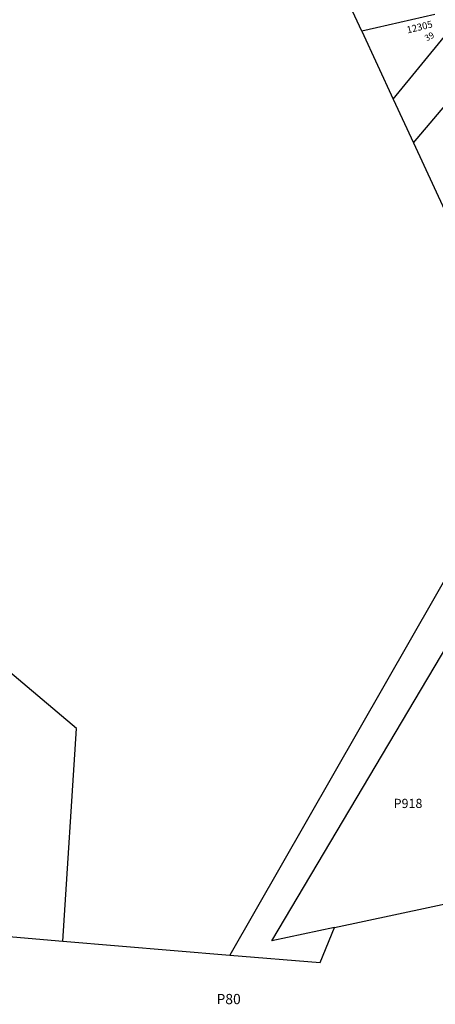
# Model space of a CAD drawing. Units: inches. Extents: x 1315725 to 1321761, y 505405 to 509496.
# Drawn here: x 1318139 to 1318862, y 505486 to 507196 of the extents above; entities that cross this region are included whole.
import ezdxf

# ---------------------------------------------------------------- set-up
doc = ezdxf.new("R2010")
doc.units = ezdxf.units.IN
doc.header["$MEASUREMENT"] = 0
for name, color, linetype in [('Addresses', 5, 'Continuous'), ('Lot-Block-Parcel Text', 6, 'Continuous'), ('Parcel Boundaries', 7, 'Continuous')]:
    doc.layers.add(name, color=color, linetype=linetype)
doc.styles.add('Arial', font='txt')

msp = doc.modelspace()

# ---------------------------------------------------------------- linework, layer by layer
at = {"layer": 'Parcel Boundaries'}
for p, q in [((1318734, 507176.5), (1318788.7, 507058.3)), ((1318788.7, 507058.3), (1318882.8, 507173.8)), ((1318823.7, 506982.6), (1318961.8, 507145.5)), ((1318788.7, 507058.3), (1318823.7, 506982.6)), ((1318823.7, 506982.6), (1318877.7, 506866)), ((1318686.3, 505619.6), (1319015.3, 505689.5)), ((1318021.7, 505612), (1318213.9, 505596)), ((1318213.9, 505596), (1318504.5, 505571.7))]:
    msp.add_line(p, q, dxfattribs=at)
for points in [[(1318734, 507176.5), (1318706.2, 507236.5), (1318663.4, 507294.7)], [(1318861.1, 507205.5), (1318759.8, 507182.4), (1318734, 507176.5)], [(1318948.3, 506713.4), (1319042.3, 506510.3), (1318504.5, 505571.7)], [(1318213.9, 505596), (1318237.6, 505965.5), (1317983.2, 506179.6)], [(1318686.3, 505619.6), (1318577.4, 505596.5), (1318916.8, 506166.6)], [(1318504.5, 505571.7), (1318661.8, 505558.6), (1318686.3, 505619.6)]]:
    msp.add_lwpolyline(points, dxfattribs=at)

# ---------------------------------------------------------------- texts
at = {"layer": 'Addresses', "color": 18, "true_color": 0x000000, "style": 'Arial'}
msp.add_text('12305', height=12.07, rotation=13.7996, dxfattribs=at).set_placement((1318813.7, 507172.5))
at = {"layer": 'Lot-Block-Parcel Text', "color": 14, "true_color": 0xa80000, "style": 'Arial'}
msp.add_text('39', height=10.85, rotation=28.8908, dxfattribs=at).set_placement((1318846.8, 507158.5))
for s, height, p in [('P918', 15.97, (1318789.3, 505827.1)), ('P80', 17.75, (1318481.2, 505486.4))]:
    msp.add_text(s, height=height, dxfattribs=at).set_placement(p)

doc.saveas('drawing.dxf')
